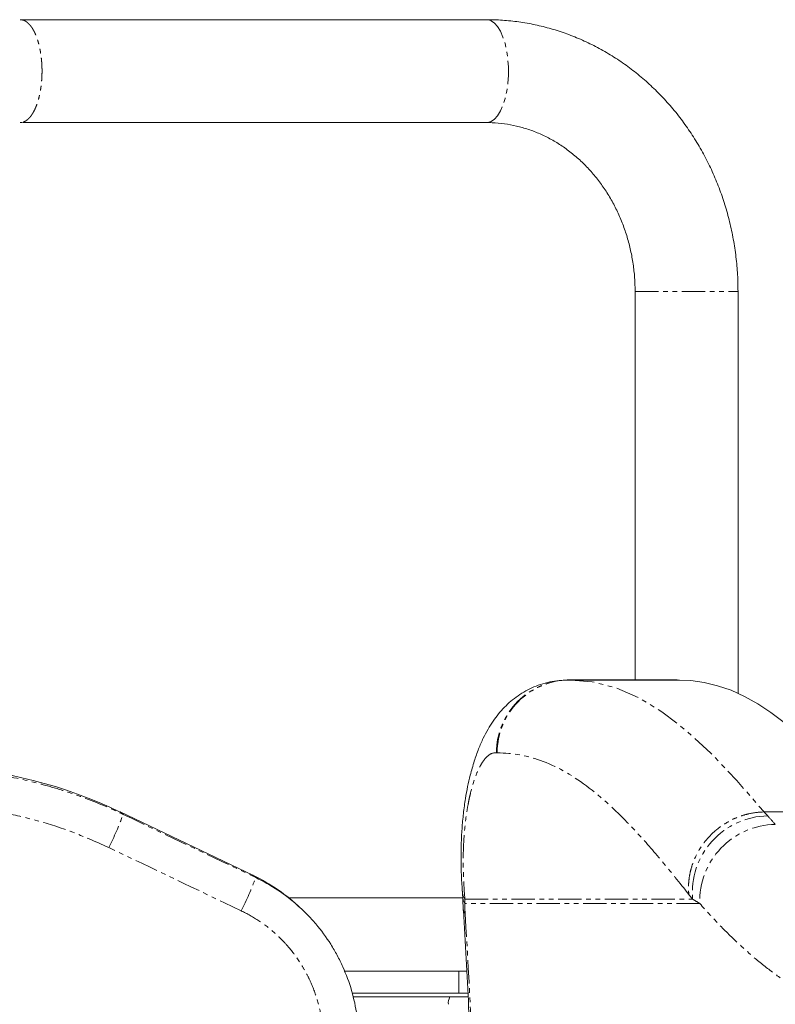
# Model space of a CAD drawing. Units: inches. Extents: x 4194 to 17064, y 2009 to 9561.
# Drawn here: x 5500 to 5746, y 4468 to 4788 of the extents above; entities that cross this region are included whole.
import ezdxf

# ---------------------------------------------------------------- set-up
doc = ezdxf.new("R2010")
doc.units = ezdxf.units.IN
doc.header["$MEASUREMENT"] = 0
doc.linetypes.add('PHANTOM', pattern=[12.7, 6.35, -1.27, 1.27, -1.27, 1.27, -1.27])

# ---------------------------------------------------------------- blocks, each defined once
blk = doc.blocks.new('8')
at = {"color": 7, "linetype": 'Continuous', "lineweight": 15}
for p, q in [((111383.69, 12383.08), (111257.49, 12383.08)), ((111257.49, 12355.08), (111383.69, 12355.08)), ((111424.06, 12309.08), (111424.06, 12203.38)), ((111452.06, 12199.74), (111452.06, 12309.08)), ((111435.04, 12203.38), (111405.56, 12203.38)), ((111406.1, 12203.35), (111406.11, 12203.35)), ((111406.11, 12203.35), (111406.62, 12203.31)), ((111436.1, 12203.35), (111406.62, 12203.35)), ((111435.04, 12203.38), (111435.47, 12203.36)), ((111284.01, 12167.43), (111320.07, 12150.22)), ((111377.09, 12145.89), (111377.1, 12145.52)), ((111329.83, 12144.08), (111377.05, 12144.08)), ((111332.46, 12141.82), (111331.85, 12142.37)), ((111377.28, 12141.35), (111377.28, 12141.15)), ((111376.13, 12124.08), (111344.91, 12124.08)), ((111378.27, 12124.08), (111376.13, 12124.08)), ((111376.13, 12118.08), (111347.11, 12118.08)), ((111373.69, 12117.08), (111378.64, 12117.08)), ((111378.59, 12118.08), (111376.13, 12118.08))]:
    blk.add_line(p, q, dxfattribs=at)
at = {"color": 8, "linetype": 'PHANTOM', "lineweight": 0}
for p, q in [((111424.06, 12309.08), (111452.06, 12309.08)), ((111405.99, 12203.36), (111406.08, 12203.35)), ((111405.99, 12203.36), (111435.47, 12203.36)), ((111284.76, 12166.79), (111284.01, 12167.43)), ((111459.18, 12167.44), (111485.91, 12167.44)), ((111320.84, 12149.57), (111320.07, 12150.22)), ((111377.76, 12143.7), (111439.72, 12143.7)), ((111441.66, 12142.51), (111377.73, 12142.51)), ((111376.13, 12124.08), (111376.13, 12118.08))]:
    blk.add_line(p, q, dxfattribs=at)
at = {"color": 144, "linetype": 'Continuous', "lineweight": 0}
for p, q in [((111347.35, 12117.08), (111373.48, 12117.08)), ((111373.48, 12117.08), (111373.69, 12117.08))]:
    blk.add_line(p, q, dxfattribs=at)
at = {"color": 8, "linetype": 'PHANTOM', "lineweight": 0, "flags": 128}
for points in [[(111383.69, 12355.08), (111383.92, 12355.09), (111384.87, 12355.37), (111385.78, 12355.99), (111386.64, 12356.96), (111387.43, 12358.24), (111388.11, 12359.8), (111388.69, 12361.6), (111389.13, 12363.6), (111389.43, 12365.73), (111389.58, 12367.96), (111389.58, 12370.21), (111389.43, 12372.43), (111389.13, 12374.57), (111388.69, 12376.57), (111388.11, 12378.37), (111387.43, 12379.93), (111386.64, 12381.21), (111385.78, 12382.17), (111384.87, 12382.8), (111383.92, 12383.07), (111383.69, 12383.08)], [(111406.62, 12203.31), (111412.4, 12202.88), (111418.69, 12201.29), (111425, 12198.57), (111431.37, 12194.71), (111437.94, 12189.64), (111444.69, 12183.42), (111451.73, 12176.01), (111459.16, 12167.44), (111459.16, 12167.44), (111459.16, 12167.44)], [(111377.1, 12145.52), (111377.24, 12144.79), (111377.76, 12143.7)], [(111377.17, 12144.13), (111377.28, 12143.47), (111377.73, 12142.51)], [(111377.28, 12141.15), (111377.38, 12140.6), (111377.82, 12139.77)], [(111377.3, 12140.71), (111377.39, 12140.34), (111377.82, 12139.77)]]:
    blk.add_lwpolyline(points, dxfattribs=at)
at = {"color": 7, "linetype": 'Continuous', "lineweight": 15, "flags": 128}
blk.add_lwpolyline([(111436.1, 12203.35), (111439.24, 12203.22), (111442.88, 12202.7), (111446.52, 12201.81), (111450.16, 12200.55), (111453.79, 12198.91), (111457.42, 12196.9), (111461.03, 12194.51), (111464.63, 12191.75), (111468.22, 12188.62), (111471.79, 12185.11), (111475.35, 12181.24), (111478.89, 12177.01), (111482.41, 12172.41), (111485.91, 12167.44)], dxfattribs=at)
at = {"color": 8, "linetype": 'PHANTOM', "lineweight": 0}
for centre, radius, start, end in [((111406.24, 12183.44), 19.92, 90.7278, 179.7611), ((111406.35, 12183.56), 19.79, 90.6876, 180.1754), ((111220.61, 12189.18), 67.95, 332.465, 340.7604), ((111460.52, 12145.5), 20.88, 91.065, 184.9357), ((111462.49, 12143.21), 20.83, 90.7774, 181.9249), ((111249.14, 12175.55), 76.26, 332.6746, 340.0776)]:
    blk.add_arc(centre, radius, start, end, dxfattribs=at)
at = {"color": 7, "linetype": 'Continuous', "lineweight": 15}
for centre, radius, start, end in [((111228.15, 12050.42), 129.66, 64.4775, 108.9355), ((111298.56, 12105.16), 49.93, 46.2684, 64.4786), ((111397.26, 12141.96), 20, 182.3019, 183.5945)]:
    blk.add_arc(centre, radius, start, end, dxfattribs=at)
at = {"color": 144, "linetype": 'Continuous', "lineweight": 0}
for centre, radius, start, end in [((111375.99, 12115.56), 2.76, 146.5232, 189.9869), ((111373.46, 12116.96), 0.127, 23.6203, 80.9024)]:
    blk.add_arc(centre, radius, start, end, dxfattribs=at)
at = {"color": 7, "linetype": 'Continuous', "lineweight": 15}
for points, knots in [([(111257.33, 12383.08), (111257.22, 12383.08), (111257.05, 12383.08), (111256.87, 12383.08), (111256.8, 12383.08)], [0, 0, 0, 0, 0.597627, 1, 1, 1, 1]), ([(111452.06, 12309.08), (111452.05, 12310.01), (111452.03, 12312.55), (111451.75, 12316.71), (111451.14, 12321.53), (111450.24, 12326.3), (111449.05, 12331), (111447.58, 12335.6), (111445.83, 12340.09), (111443.82, 12344.45), (111441.54, 12348.65), (111439.01, 12352.68), (111436.24, 12356.53), (111433.25, 12360.16), (111430.04, 12363.58), (111426.63, 12366.76), (111423.03, 12369.69), (111419.27, 12372.35), (111415.35, 12374.74), (111411.3, 12376.85), (111407.13, 12378.66), (111402.87, 12380.17), (111398.52, 12381.38), (111394.12, 12382.27), (111389.67, 12382.85), (111386.19, 12383.06), (111384.19, 12383.08), (111383.69, 12383.08)], [0, 0, 0, 0, 0.024044, 0.066194, 0.108353, 0.150512, 0.192667, 0.234812, 0.276944, 0.319055, 0.361141, 0.403196, 0.445211, 0.487182, 0.529102, 0.570964, 0.612764, 0.654497, 0.696162, 0.737756, 0.779281, 0.82074, 0.862138, 0.903482, 0.94478, 0.986044, 1, 1, 1, 1]), ([(111383.69, 12355.08), (111384.18, 12355.08), (111385.79, 12355.06), (111388.5, 12354.8), (111391.8, 12354.19), (111395.05, 12353.27), (111398.22, 12352.04), (111401.28, 12350.53), (111404.22, 12348.73), (111407.02, 12346.66), (111409.66, 12344.34), (111412.12, 12341.79), (111414.38, 12339.01), (111416.44, 12336.04), (111418.27, 12332.89), (111419.87, 12329.57), (111421.23, 12326.12), (111422.33, 12322.56), (111423.18, 12318.91), (111423.75, 12315.19), (111424.03, 12311.9), (111424.05, 12309.86), (111424.06, 12309.08)], [0, 0, 0, 0, 0.024078, 0.078178, 0.132244, 0.186173, 0.23989, 0.293342, 0.346504, 0.39937, 0.451952, 0.504273, 0.556363, 0.608252, 0.659973, 0.711554, 0.76302, 0.814396, 0.8657, 0.916948, 0.968155, 1, 1, 1, 1]), ([(111405.62, 12203.27), (111405.11, 12203.27), (111403.72, 12203.3), (111401.47, 12202.99), (111398.93, 12202.39), (111396.52, 12201.51), (111394.26, 12200.41), (111392.17, 12199.09), (111390.24, 12197.6), (111388.47, 12195.94), (111386.85, 12194.11), (111385.36, 12192.11), (111383.97, 12189.9), (111382.66, 12187.4), (111381.41, 12184.52), (111380.24, 12181.19), (111379.28, 12177.8), (111378.49, 12174.35), (111377.86, 12170.89), (111377.33, 12167.07), (111376.95, 12162.91), (111376.73, 12158.65), (111376.68, 12154.3), (111376.78, 12149.93), (111377, 12146.97), (111377.1, 12145.53)], [0, 0, 0, 0, 0.018945, 0.052256, 0.08511, 0.117689, 0.150196, 0.182868, 0.215996, 0.249967, 0.285303, 0.322724, 0.363208, 0.408049, 0.458769, 0.516269, 0.578467, 0.625728, 0.673619, 0.730469, 0.786175, 0.841012, 0.895202, 0.948887, 1, 1, 1, 1]), ([(111320.84, 12149.57), (111322.94, 12148.56), (111324.95, 12147.42), (111328.78, 12144.88), (111330.6, 12143.48), (111332.76, 12141.56), (111333.19, 12141.16), (111334.03, 12140.36), (111334.44, 12139.95), (111335.66, 12138.7), (111336.44, 12137.85), (111338.68, 12135.21), (111340.04, 12133.36), (111341.88, 12130.44), (111342.46, 12129.44), (111343.56, 12127.4), (111344.07, 12126.35), (111345.5, 12123.17), (111347.09, 12118.85), (111348.06, 12114.34), (111348.55, 12110.9), (111348.67, 12109.73), (111348.84, 12107.41), (111348.88, 12106.25), (111348.88, 12105.08)], [0, 0, 0, 0, 0.125, 0.125, 0.25, 0.25, 0.28125, 0.28125, 0.3125, 0.3125, 0.375, 0.375, 0.5, 0.5, 0.5625, 0.5625, 0.625, 0.625, 0.75, 0.875, 0.875, 0.9375, 0.9375, 1, 1, 1, 1]), ([(111377.09, 12145.52), (111377.1, 12145.43), (111377.15, 12144.99), (111377.16, 12144.5), (111377.16, 12144.12)], [0, 0, 0, 0, 0.224847, 1, 1, 1, 1]), ([(111377.18, 12144.13), (111377.19, 12143.76), (111377.22, 12142.78), (111377.26, 12141.78), (111377.29, 12141.15)], [0, 0, 0, 0, 0.371657, 1, 1, 1, 1]), ([(111377.35, 12140.72), (111377.35, 12140.7), (111377.61, 12136.3), (111378.1, 12127.54), (111378.79, 12114.5), (111379.38, 12101.67), (111379.88, 12088.98), (111380.3, 12076.38), (111380.63, 12063.75), (111380.88, 12051.11), (111381.05, 12038.46), (111381.14, 12025.82), (111381.14, 12013.21), (111381.06, 12000.6), (111380.9, 11988), (111380.65, 11975.41), (111380.33, 11962.84), (111379.92, 11950.28), (111379.43, 11937.74), (111378.86, 11925.23), (111378.21, 11912.68), (111377.69, 11903.42), (111377.39, 11898.34), (111377.33, 11897.46)], [0, 0, 0, 0, 0.000254, 0.055396, 0.109514, 0.162825, 0.214558, 0.26627, 0.317944, 0.369564, 0.421117, 0.472588, 0.523947, 0.575222, 0.626579, 0.677963, 0.729398, 0.780907, 0.832515, 0.884242, 0.93601, 0.988905, 1, 1, 1, 1])]:
    blk.add_open_spline(points, degree=3, knots=knots, dxfattribs=at)
at = {"color": 8, "linetype": 'PHANTOM', "lineweight": 0}
for points, knots in [([(111256.8, 12383.08), (111256.86, 12383.08), (111256.97, 12383.08), (111257.13, 12383.06), (111257.3, 12383.04), (111257.46, 12383), (111257.62, 12382.95), (111257.79, 12382.89), (111257.95, 12382.82), (111258.11, 12382.74), (111258.27, 12382.65), (111258.43, 12382.55), (111258.58, 12382.44), (111258.74, 12382.31), (111258.89, 12382.18), (111259.04, 12382.04), (111259.19, 12381.89), (111259.34, 12381.73), (111259.49, 12381.56), (111259.63, 12381.38), (111259.77, 12381.19), (111259.91, 12381), (111260.05, 12380.79), (111260.18, 12380.58), (111260.31, 12380.36), (111260.44, 12380.12), (111260.56, 12379.89), (111260.69, 12379.64), (111260.81, 12379.39), (111260.92, 12379.13), (111261.04, 12378.86), (111261.15, 12378.58), (111261.25, 12378.3), (111261.36, 12378.01), (111261.46, 12377.72), (111261.55, 12377.42), (111261.65, 12377.11), (111261.74, 12376.8), (111261.82, 12376.49), (111261.91, 12376.17), (111261.98, 12375.84), (111262.06, 12375.51), (111262.13, 12375.17), (111262.2, 12374.84), (111262.26, 12374.49), (111262.32, 12374.15), (111262.37, 12373.8), (111262.42, 12373.45), (111262.47, 12373.09), (111262.51, 12372.73), (111262.55, 12372.37), (111262.59, 12372.01), (111262.62, 12371.65), (111262.64, 12371.29), (111262.67, 12370.92), (111262.69, 12370.56), (111262.7, 12370.19), (111262.71, 12369.82), (111262.72, 12369.45), (111262.72, 12368.99), (111262.71, 12368.44), (111262.7, 12367.8), (111262.66, 12367.15), (111262.62, 12366.51), (111262.56, 12365.87), (111262.49, 12365.24), (111262.41, 12364.62), (111262.32, 12364), (111262.21, 12363.4), (111262.09, 12362.8), (111261.96, 12362.22), (111261.82, 12361.65), (111261.66, 12361.1), (111261.5, 12360.56), (111261.32, 12360.05), (111261.14, 12359.55), (111260.94, 12359.07), (111260.73, 12358.62), (111260.52, 12358.18), (111260.29, 12357.77), (111260.06, 12357.39), (111259.82, 12357.03), (111259.57, 12356.7), (111259.31, 12356.4), (111259.05, 12356.13), (111258.78, 12355.89), (111258.51, 12355.68), (111258.23, 12355.49), (111257.95, 12355.35), (111257.67, 12355.23), (111257.38, 12355.15), (111257.09, 12355.09), (111256.9, 12355.09), (111256.8, 12355.08)], [0, 0, 0, 0, 0.008893, 0.017777, 0.026651, 0.035516, 0.044371, 0.053216, 0.062052, 0.070878, 0.079694, 0.088501, 0.097298, 0.106086, 0.114863, 0.123632, 0.13239, 0.14114, 0.149879, 0.158609, 0.167329, 0.17604, 0.184741, 0.193432, 0.202114, 0.210786, 0.219448, 0.228101, 0.236744, 0.245378, 0.254002, 0.262616, 0.271221, 0.279816, 0.288402, 0.296978, 0.305544, 0.314101, 0.322648, 0.331185, 0.339713, 0.348231, 0.35674, 0.365238, 0.373728, 0.382208, 0.390678, 0.399138, 0.407589, 0.41603, 0.424462, 0.432884, 0.441296, 0.449699, 0.458092, 0.466476, 0.47485, 0.483214, 0.491569, 0.499914, 0.514593, 0.529301, 0.54404, 0.558808, 0.573605, 0.588432, 0.60329, 0.618176, 0.633093, 0.648039, 0.663015, 0.67802, 0.693055, 0.70812, 0.723215, 0.738339, 0.753494, 0.768677, 0.783891, 0.799134, 0.814407, 0.82971, 0.845042, 0.860404, 0.875796, 0.891217, 0.906669, 0.92215, 0.93766, 0.953201, 0.968771, 0.984371, 1, 1, 1, 1]), ([(111386.32, 12183.52), (111385.67, 12183.61), (111385.03, 12183.43), (111383.77, 12182.57), (111383.14, 12181.89), (111382.38, 12180.72), (111382.23, 12180.47), (111381.93, 12179.94), (111381.78, 12179.66), (111381.35, 12178.78), (111381.06, 12178.14), (111380.25, 12176.06), (111379.75, 12174.45), (111379.2, 12172.19), (111379.09, 12171.73), (111378.88, 12170.77), (111378.78, 12170.28), (111378.49, 12168.78), (111378.32, 12167.73), (111377.85, 12164.5), (111377.62, 12162.19), (111377.4, 12158.53), (111377.35, 12157.27), (111377.29, 12154.7), (111377.29, 12153.37), (111377.36, 12149.34), (111377.5, 12146.56), (111377.76, 12143.7)], [0, 0, 0, 0, 0.125, 0.125, 0.25, 0.25, 0.28125, 0.28125, 0.3125, 0.3125, 0.375, 0.375, 0.5, 0.5, 0.53125, 0.53125, 0.5625, 0.5625, 0.625, 0.625, 0.75, 0.75, 0.8125, 0.8125, 0.875, 0.875, 1, 1, 1, 1]), ([(111438.69, 12144.96), (111436.17, 12148.18), (111433.74, 12151.21), (111429.04, 12156.85), (111426.75, 12159.47), (111420.06, 12166.72), (111415.79, 12170.74), (111407.38, 12177.18), (111403.24, 12179.6), (111394.93, 12182.79), (111390.77, 12183.57), (111386.56, 12183.5)], [0, 0, 0, 0, 0.125, 0.125, 0.25, 0.25, 0.5, 0.5, 0.75, 0.75, 1, 1, 1, 1]), ([(111187.34, 12172.41), (111191.32, 12173.77), (111195.32, 12174.93), (111203.41, 12176.86), (111207.48, 12177.62), (111215.69, 12178.75), (111219.83, 12179.12), (111226.09, 12179.37), (111228.19, 12179.41), (111232.39, 12179.37), (111234.48, 12179.3), (111240.74, 12178.94), (111244.87, 12178.5), (111253.07, 12177.23), (111257.13, 12176.39), (111263.17, 12174.85), (111265.18, 12174.28), (111269.17, 12173.05), (111271.16, 12172.38), (111277.09, 12170.23), (111280.97, 12168.61), (111284.76, 12166.79)], [0, 0, 0, 0, 0.125, 0.125, 0.25, 0.25, 0.375, 0.375, 0.4375, 0.4375, 0.5, 0.5, 0.625, 0.625, 0.75, 0.75, 0.8125, 0.8125, 0.875, 0.875, 1, 1, 1, 1]), ([(111280.86, 12157.77), (111277.17, 12159.41), (111270.46, 12162.38), (111260.29, 12165.5), (111250.57, 12167.68), (111240.59, 12169.04), (111230.55, 12169.54), (111220.6, 12169.19), (111210.73, 12168), (111200.88, 12166.02), (111194.45, 12163.97), (111191.23, 12162.95)], [0, 0, 0, 0, 0.131508, 0.238634, 0.34576, 0.455992, 0.566224, 0.6731, 0.779974, 0.889987, 1, 1, 1, 1]), ([(111459.16, 12167.44), (111457.75, 12167.42), (111456.36, 12167.25), (111454.3, 12166.78), (111453.61, 12166.59), (111452.25, 12166.12), (111451.58, 12165.86), (111449.63, 12164.96), (111448.4, 12164.23), (111446.93, 12163.16), (111446.65, 12162.94), (111446.08, 12162.48), (111445.81, 12162.25), (111445.01, 12161.53), (111444.5, 12161.02), (111443.53, 12159.96), (111443.08, 12159.4), (111442.43, 12158.53), (111442.22, 12158.24), (111441.82, 12157.64), (111441.63, 12157.33), (111440.72, 12155.79), (111440.12, 12154.51), (111439.44, 12152.5), (111439.24, 12151.81), (111438.93, 12150.45), (111438.81, 12149.76), (111438.65, 12148.39), (111438.6, 12147.7), (111438.59, 12146.67), (111438.6, 12146.33), (111438.63, 12145.64), (111438.65, 12145.29), (111438.69, 12144.96)], [0, 0, 0, 0, 0.125, 0.125, 0.1875, 0.1875, 0.25, 0.25, 0.375, 0.375, 0.40625, 0.40625, 0.4375, 0.4375, 0.5, 0.5, 0.5625, 0.5625, 0.59375, 0.59375, 0.625, 0.625, 0.75, 0.75, 0.8125, 0.8125, 0.875, 0.875, 0.9375, 0.9375, 0.96875, 0.96875, 1, 1, 1, 1]), ([(111339.22, 12105.08), (111339.22, 12106.01), (111339.19, 12106.94), (111339.06, 12108.79), (111338.96, 12109.72), (111338.57, 12112.46), (111337.8, 12116.05), (111336.53, 12119.5), (111335.4, 12122.03), (111334.99, 12122.87), (111334.11, 12124.49), (111333.65, 12125.29), (111332.18, 12127.62), (111331.1, 12129.09), (111329.32, 12131.2), (111328.7, 12131.88), (111327.73, 12132.88), (111327.4, 12133.2), (111326.73, 12133.84), (111326.39, 12134.16), (111324.67, 12135.69), (111323.22, 12136.8), (111320.17, 12138.83), (111318.57, 12139.74), (111316.89, 12140.54)], [0, 0, 0, 0, 0.0625, 0.0625, 0.125, 0.125, 0.25, 0.375, 0.375, 0.4375, 0.4375, 0.5, 0.5, 0.625, 0.625, 0.6875, 0.6875, 0.71875, 0.71875, 0.75, 0.75, 0.875, 0.875, 1, 1, 1, 1]), ([(111484.09, 12112.67), (111482.4, 12113.12), (111479.01, 12114.01), (111473.87, 12116.16), (111468.67, 12118.9), (111463.41, 12122.31), (111458.08, 12126.35), (111452.68, 12131.07), (111447.21, 12136.38), (111443.51, 12140.47), (111441.66, 12142.51)], [0, 0, 0, 0, 0.124093, 0.248186, 0.372634, 0.497083, 0.622626, 0.748169, 0.874084, 1, 1, 1, 1]), ([(111377.82, 12139.77), (111379.05, 12119.99), (111379.99, 12099.99), (111380.78, 12074.72), (111380.92, 12069.66), (111381.16, 12059.53), (111381.26, 12054.46), (111381.49, 12039.24), (111381.57, 12029.08), (111381.57, 12016.36), (111381.57, 12013.81), (111381.55, 12008.72), (111381.53, 12006.18), (111381.47, 11998.56), (111381.41, 11993.49), (111381.17, 11978.31), (111380.93, 11968.23), (111380.3, 11948.14), (111379.91, 11938.14), (111378.97, 11918.21), (111378.43, 11908.28), (111377.82, 11898.4)], [0, 0, 0, 0, 0.25, 0.25, 0.3125, 0.3125, 0.375, 0.375, 0.5, 0.5, 0.53125, 0.53125, 0.5625, 0.5625, 0.625, 0.625, 0.75, 0.75, 0.875, 0.875, 1, 1, 1, 1])]:
    blk.add_open_spline(points, degree=3, knots=knots, dxfattribs=at)
at = {"color": 7, "linetype": 'Continuous', "lineweight": 15}
blk.add_open_spline([(111257.33, 12355.08), (111257.15, 12355.08), (111256.98, 12355.08), (111256.8, 12355.08)], degree=3, dxfattribs=at)
at = {"color": 8, "linetype": 'PHANTOM', "lineweight": 0}
for points in [[(111386.56, 12183.5), (111386.48, 12183.5), (111386.4, 12183.51), (111386.32, 12183.52)], [(111459.16, 12167.44), (111459.17, 12167.44), (111459.17, 12167.44), (111459.18, 12167.44)], [(111459.18, 12167.44), (111459.49, 12167.08), (111459.81, 12166.73), (111460.13, 12166.37)], [(111284.76, 12166.79), (111296.79, 12161.05), (111308.81, 12155.31), (111320.84, 12149.57)], [(111460.13, 12166.37), (111460.85, 12165.58), (111461.54, 12164.81), (111462.2, 12164.04)], [(111316.89, 12140.54), (111304.88, 12146.29), (111292.87, 12152.03), (111280.86, 12157.77)], [(111377.76, 12143.7), (111377.76, 12143.32), (111377.74, 12142.92), (111377.73, 12142.51)], [(111439.72, 12143.7), (111439.38, 12144.12), (111439.03, 12144.54), (111438.69, 12144.96)], [(111441.66, 12142.51), (111441.03, 12142.9), (111440.38, 12143.3), (111439.72, 12143.7)], [(111377.73, 12142.51), (111377.75, 12141.61), (111377.78, 12140.69), (111377.82, 12139.77)]]:
    blk.add_open_spline(points, degree=3, dxfattribs=at)

msp = doc.modelspace()

# ---------------------------------------------------------------- block references
at = {"xscale": 1.193420220857002, "yscale": 1.193420220857002, "zscale": 1.193420220857002}
msp.add_blockref('8', (-127275.6, -9990.11), dxfattribs=at)

doc.saveas('drawing.dxf')
